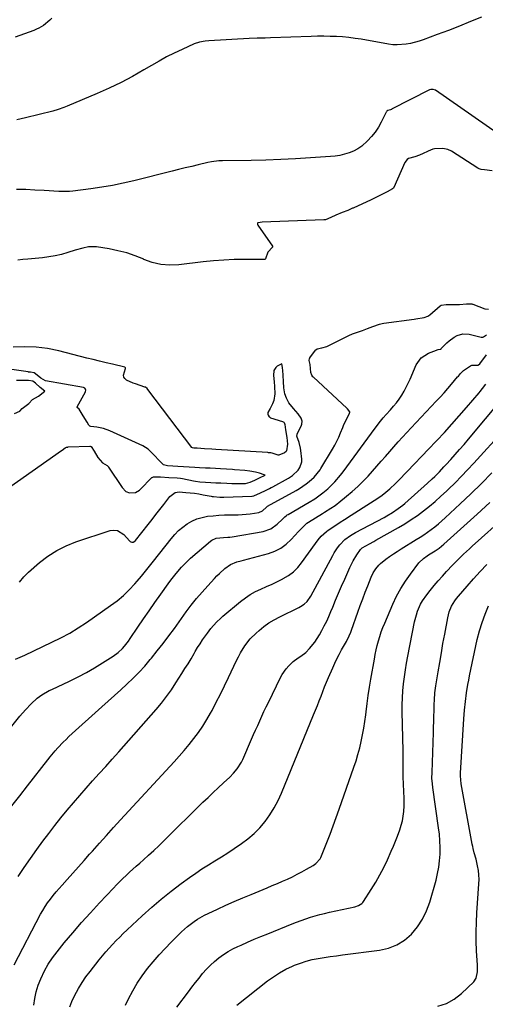
# Model space of a CAD drawing. Units: inches. Extents: x 1911384 to 1916759, y 474751 to 480088.
# Drawn here: x 1913298 to 1913557, y 477502 to 478050 of the extents above; entities that cross this region are included whole.
import ezdxf

# ---------------------------------------------------------------- set-up
doc = ezdxf.new("R2010")
doc.units = ezdxf.units.IN
doc.header["$MEASUREMENT"] = 0
doc.layers.add('7', color=7, linetype='Continuous')
doc.layers.add('8', color=7, linetype='Continuous')

msp = doc.modelspace()

# ---------------------------------------------------------------- linework, layer by layer
at = {"layer": '7', "color": 18}
for points in [[(1913315.95, 478051.27, 1922), (1913314.91, 478050.16, 1922), (1913311.4, 478047.24, 1922), (1913308.78, 478045.69, 1922), (1913307.39, 478045.06, 1922), (1913305.98, 478044.48, 1922), (1913295.56, 478040.73, 1922)], [(1913571.65, 477981.6, 1918), (1913529.37, 478011.12, 1918), (1913528.1, 478011.59, 1918), (1913526.75, 478011.6, 1918), (1913526.11, 478011.37, 1918), (1913504.98, 478000.53, 1918), (1913504.83, 478000.46, 1918), (1913504.37, 478000.27, 1918), (1913502.89, 477999.89, 1918), (1913502.33, 477999.46, 1918), (1913502.11, 477999.16, 1918), (1913502.02, 477999, 1918), (1913499.22, 477993.45, 1918), (1913497.6, 477990.6, 1918), (1913495.81, 477987.88, 1918), (1913493.77, 477985.34, 1918), (1913491.55, 477982.93, 1918), (1913488.34, 477980.02, 1918), (1913486.2, 477978.49, 1918), (1913483.87, 477977.28, 1918), (1913481.42, 477976.27, 1918), (1913478.85, 477975.52, 1918), (1913476.25, 477974.9, 1918), (1913473.61, 477974.49, 1918), (1913470.95, 477974.2, 1918), (1913459.84, 477973.45, 1918), (1913451.59, 477972.96, 1918), (1913443.35, 477972.56, 1918), (1913435.1, 477972.29, 1918), (1913426.84, 477972.11, 1918), (1913410.96, 477971.88, 1918), (1913408.87, 477971.81, 1918), (1913404.73, 477971.36, 1918), (1913402.69, 477970.94, 1918), (1913397.42, 477969.67, 1918), (1913393.78, 477968.78, 1918), (1913390.13, 477967.89, 1918), (1913386.49, 477966.99, 1918), (1913382.85, 477966.09, 1918), (1913361.49, 477960.77, 1918), (1913355.59, 477959.41, 1918), (1913349.67, 477958.18, 1918), (1913343.71, 477957.15, 1918), (1913337.72, 477956.26, 1918), (1913327.66, 477954.94, 1918), (1913325.71, 477954.75, 1918), (1913320.8, 477954.74, 1918), (1913319.82, 477954.79, 1918), (1913311.61, 477955.34, 1918), (1913306.52, 477955.62, 1918), (1913301.42, 477955.82, 1918), (1913296.33, 477955.9, 1918)], [(1913560.89, 477966.28, 1916), (1913556.62, 477966.79, 1916), (1913554.78, 477967.03, 1916), (1913553.64, 477967.41, 1916), (1913553.28, 477967.59, 1916), (1913552.93, 477967.79, 1916), (1913538.29, 477977.17, 1916), (1913536.22, 477978.2, 1916), (1913533.47, 477978.69, 1916), (1913528.83, 477978.62, 1916), (1913527.94, 477978.34, 1916), (1913527.5, 477978.18, 1916), (1913527.08, 477977.99, 1916), (1913520.53, 477974.95, 1916), (1913517.95, 477974.01, 1916), (1913514.3, 477973.08, 1916), (1913513.55, 477972.55, 1916), (1913512.36, 477970.9, 1916), (1913506.26, 477957.03, 1916), (1913506.04, 477956.65, 1916), (1913505.55, 477956.18, 1916), (1913502.5, 477954.55, 1916), (1913499.6, 477953.08, 1916), (1913496.61, 477951.61, 1916), (1913493.61, 477950.18, 1916), (1913483.52, 477945.6, 1916), (1913483.24, 477945.47, 1916), (1913482.4, 477945.08, 1916), (1913480.71, 477944.3, 1916), (1913477.55, 477943.02, 1916), (1913474.03, 477941.62, 1916), (1913471.11, 477940.36, 1916), (1913468.14, 477939.08, 1916), (1913467.69, 477938.97, 1916), (1913467.46, 477938.94, 1916), (1913467.23, 477938.93, 1916), (1913433, 477937.76, 1916), (1913430.72, 477937.44, 1916), (1913430.56, 477937.32, 1916), (1913430.46, 477937.16, 1916), (1913430.4, 477936.95, 1916), (1913430.44, 477936.49, 1916), (1913430.52, 477936.28, 1916), (1913430.64, 477936.07, 1916), (1913438.65, 477924.38, 1916), (1913438.73, 477924.17, 1916), (1913438.74, 477924.05, 1916), (1913438.72, 477923.94, 1916), (1913438.67, 477923.82, 1916), (1913436.17, 477921.09, 1916), (1913434.77, 477917.23, 1916), (1913434.68, 477917.13, 1916), (1913434.46, 477916.99, 1916), (1913434.34, 477916.95, 1916), (1913434.21, 477916.94, 1916), (1913423.04, 477916.97, 1916), (1913417.33, 477916.88, 1916), (1913411.62, 477916.66, 1916), (1913405.92, 477916.23, 1916), (1913400.23, 477915.65, 1916), (1913386.56, 477914.03, 1916), (1913381.56, 477913.85, 1916), (1913376.64, 477914.2, 1916), (1913371.84, 477915.35, 1916), (1913367.12, 477917.02, 1916), (1913367.07, 477917.05, 1916), (1913362.38, 477918.94, 1916), (1913357.62, 477920.58, 1916), (1913352.74, 477921.83, 1916), (1913347.78, 477922.83, 1916), (1913340.78, 477923.96, 1916), (1913336.27, 477923.99, 1916), (1913333.29, 477923.34, 1916), (1913328.88, 477922.06, 1916), (1913324.88, 477920.78, 1916), (1913321.4, 477919.79, 1916), (1913317.89, 477918.96, 1916), (1913314.33, 477918.36, 1916), (1913310.73, 477917.93, 1916), (1913302.61, 477917.21, 1916), (1913299.86, 477916.93, 1916), (1913297.13, 477916.59, 1916)], [(1913295.83, 477694.42, 1916), (1913300.87, 477696.79, 1916), (1913305.93, 477699.16, 1916), (1913310.98, 477701.52, 1916), (1913316.04, 477703.88, 1916), (1913321.02, 477706.36, 1916), (1913325.91, 477709, 1916), (1913330.66, 477711.9, 1916), (1913335.31, 477714.96, 1916), (1913348.69, 477724.29, 1916), (1913352.32, 477727.04, 1916), (1913355.81, 477729.95, 1916), (1913359.07, 477733.11, 1916), (1913362.18, 477736.43, 1916), (1913363.46, 477737.91, 1916), (1913365.79, 477740.65, 1916), (1913368.1, 477743.4, 1916), (1913370.36, 477746.2, 1916), (1913372.59, 477749.01, 1916), (1913382.35, 477761.52, 1916), (1913384.35, 477763.84, 1916), (1913386.48, 477766.02, 1916), (1913388.82, 477767.99, 1916), (1913391.28, 477769.82, 1916), (1913393.93, 477771.33, 1916), (1913396.67, 477772.57, 1916), (1913399.56, 477773.42, 1916), (1913402.55, 477774, 1916), (1913402.62, 477774.01, 1916), (1913405.73, 477774.34, 1916), (1913408.83, 477774.6, 1916), (1913411.95, 477774.76, 1916), (1913415.07, 477774.85, 1916), (1913419.69, 477774.9, 1916), (1913421.87, 477774.98, 1916), (1913426.21, 477775.4, 1916), (1913431.07, 477776.21, 1916), (1913433.22, 477777.14, 1916), (1913435.3, 477779.08, 1916), (1913435.63, 477779.34, 1916), (1913435.8, 477779.46, 1916), (1913435.98, 477779.57, 1916), (1913451.8, 477788.35, 1916), (1913453.72, 477789.5, 1916), (1913457.38, 477792.06, 1916), (1913459.11, 477793.47, 1916), (1913461.83, 477795.85, 1916), (1913463.61, 477797.77, 1916), (1913465.16, 477799.89, 1916), (1913465.62, 477800.63, 1916), (1913472.16, 477811.46, 1916), (1913473.39, 477813.64, 1916), (1913474.55, 477815.85, 1916), (1913475.6, 477818.12, 1916), (1913476.57, 477820.43, 1916), (1913477.76, 477823.42, 1916), (1913478.47, 477825.06, 1916), (1913480.03, 477828.28, 1916), (1913481.63, 477831.47, 1916), (1913481.69, 477832.05, 1916), (1913481.66, 477832.24, 1916), (1913480.46, 477833.82, 1916), (1913480.07, 477834.19, 1916), (1913461.45, 477851.41, 1916), (1913461.21, 477851.65, 1916), (1913460.62, 477852.48, 1916), (1913460.05, 477854.05, 1916), (1913459.67, 477858.57, 1916), (1913459.2, 477860.69, 1916), (1913459.32, 477861.85, 1916), (1913459.42, 477862.06, 1916), (1913459.55, 477862.26, 1916), (1913462.72, 477866.44, 1916), (1913462.9, 477866.64, 1916), (1913463.53, 477867.13, 1916), (1913466.24, 477867.83, 1916), (1913468.93, 477868.6, 1916), (1913470.04, 477869.1, 1916), (1913482.01, 477875.05, 1916), (1913482.5, 477875.28, 1916), (1913483.25, 477875.59, 1916), (1913485.96, 477876.5, 1916), (1913488.8, 477877.47, 1916), (1913491.6, 477878.47, 1916), (1913494.52, 477879.66, 1916), (1913498.24, 477880.96, 1916), (1913499.75, 477881.31, 1916), (1913500.66, 477881.45, 1916), (1913517.52, 477883.78, 1916), (1913518.45, 477883.92, 1916), (1913523.07, 477884.67, 1916), (1913525.21, 477885.43, 1916), (1913526.33, 477886.22, 1916), (1913532.05, 477891.23, 1916), (1913532.46, 477891.52, 1916), (1913535.37, 477891.92, 1916), (1913537.51, 477891.92, 1916), (1913540.99, 477891.92, 1916), (1913542.75, 477891.94, 1916), (1913546.56, 477892.18, 1916), (1913549.67, 477892.22, 1916), (1913549.92, 477892.15, 1916), (1913550.17, 477892.07, 1916), (1913556.92, 477889.45, 1916), (1913558.95, 477889.33, 1916)], [(1913290.25, 477652.71, 1918), (1913298.25, 477662.7, 1918), (1913301.23, 477666.25, 1918), (1913304.39, 477669.66, 1918), (1913307.74, 477672.85, 1918), (1913310.31, 477674.66, 1918), (1913314.45, 477676.98, 1918), (1913315.87, 477677.67, 1918), (1913325.85, 477682.34, 1918), (1913330.54, 477684.64, 1918), (1913335.16, 477687.07, 1918), (1913339.69, 477689.66, 1918), (1913344.15, 477692.37, 1918), (1913350.06, 477696.13, 1918), (1913352.84, 477698.15, 1918), (1913355.33, 477700.51, 1918), (1913356.47, 477701.8, 1918), (1913358.6, 477704.5, 1918), (1913359.6, 477705.91, 1918), (1913363.88, 477712.28, 1918), (1913367, 477716.89, 1918), (1913370.15, 477721.47, 1918), (1913373.33, 477726.03, 1918), (1913376.54, 477730.58, 1918), (1913380.77, 477736.51, 1918), (1913382.16, 477738.41, 1918), (1913385.05, 477742.15, 1918), (1913388.1, 477745.74, 1918), (1913389.71, 477747.46, 1918), (1913393.17, 477750.66, 1918), (1913404.29, 477760.12, 1918), (1913405.01, 477760.66, 1918), (1913407.43, 477761.75, 1918), (1913411.54, 477762.21, 1918), (1913413.88, 477762.31, 1918), (1913415.04, 477762.44, 1918), (1913416.2, 477762.61, 1918), (1913433.56, 477765.56, 1918), (1913437.79, 477766.98, 1918), (1913441.4, 477769.61, 1918), (1913444.27, 477772.46, 1918), (1913445.54, 477773.69, 1918), (1913446.43, 477774.44, 1918), (1913446.91, 477774.78, 1918), (1913447.4, 477775.09, 1918), (1913459.19, 477781.93, 1918), (1913462.27, 477783.82, 1918), (1913463.76, 477784.84, 1918), (1913466.67, 477786.98, 1918), (1913469.43, 477789.32, 1918), (1913470.74, 477790.56, 1918), (1913473.35, 477793.21, 1918), (1913476.55, 477796.9, 1918), (1913478.04, 477798.84, 1918), (1913495.76, 477823.03, 1918), (1913496.49, 477824.02, 1918), (1913497.99, 477825.98, 1918), (1913500.33, 477828.85, 1918), (1913501.97, 477830.7, 1918), (1913504.39, 477833.31, 1918), (1913506.07, 477835.23, 1918), (1913507.68, 477837.21, 1918), (1913509.17, 477839.27, 1918), (1913510.6, 477841.39, 1918), (1913511.91, 477843.58, 1918), (1913513.15, 477845.81, 1918), (1913514.27, 477848.1, 1918), (1913515.33, 477850.42, 1918), (1913518.69, 477858.32, 1918), (1913521.41, 477862.27, 1918), (1913525.48, 477864.84, 1918), (1913530.01, 477866.55, 1918), (1913530.27, 477866.63, 1918), (1913530.96, 477866.76, 1918), (1913532.28, 477867.11, 1918), (1913532.5, 477867.28, 1918), (1913532.6, 477867.37, 1918), (1913535.73, 477870.56, 1918), (1913537.03, 477871.75, 1918), (1913539.87, 477873.76, 1918), (1913541.41, 477874.59, 1918), (1913544.67, 477875.5, 1918), (1913548.05, 477875.31, 1918), (1913554.78, 477873.78, 1918), (1913555.73, 477873.76, 1918), (1913556.17, 477873.9, 1918), (1913557.72, 477875.1, 1918)], [(1913297.97, 477737.43, 1914), (1913300.31, 477740.32, 1914), (1913301.61, 477741.65, 1914), (1913302.98, 477742.92, 1914), (1913309.11, 477748.25, 1914), (1913313.77, 477751.83, 1914), (1913318.66, 477755, 1914), (1913323.89, 477757.58, 1914), (1913329.35, 477759.75, 1914), (1913348.41, 477766.03, 1914), (1913350.54, 477766.31, 1914), (1913352.54, 477766.14, 1914), (1913356.05, 477763.96, 1914), (1913359.2, 477760.42, 1914), (1913359.58, 477760.03, 1914), (1913359.89, 477759.81, 1914), (1913360.45, 477759.66, 1914), (1913361.4, 477759.65, 1914), (1913361.57, 477759.72, 1914), (1913362.51, 477760.47, 1914), (1913369.53, 477769.43, 1914), (1913371.71, 477772.22, 1914), (1913373.88, 477775.01, 1914), (1913376.05, 477777.8, 1914), (1913378.22, 477780.59, 1914), (1913381.6, 477784.97, 1914), (1913384.59, 477787.23, 1914), (1913386.79, 477787.57, 1914), (1913390.46, 477787.34, 1914), (1913395.35, 477786.87, 1914), (1913397.77, 477786.49, 1914), (1913400.19, 477786.05, 1914), (1913404.68, 477785.13, 1914), (1913405.18, 477785.04, 1914), (1913405.97, 477784.94, 1914), (1913409.33, 477784.75, 1914), (1913410.92, 477784.67, 1914), (1913411.41, 477784.68, 1914), (1913411.57, 477784.68, 1914), (1913427.19, 477785.2, 1914), (1913427.35, 477785.2, 1914), (1913428.3, 477785.33, 1914), (1913432.07, 477787.08, 1914), (1913434.91, 477788.46, 1914), (1913436.99, 477789.46, 1914), (1913438.03, 477789.97, 1914), (1913438.49, 477790.2, 1914), (1913438.94, 477790.44, 1914), (1913447.68, 477795.22, 1914), (1913449.83, 477796.63, 1914), (1913453.09, 477799.76, 1914), (1913453.97, 477801.12, 1914), (1913455.04, 477804.37, 1914), (1913455.07, 477805.08, 1914), (1913455.05, 477805.44, 1914), (1913455.02, 477805.8, 1914), (1913454.47, 477810.72, 1914), (1913454.36, 477811.99, 1914), (1913453.47, 477815.15, 1914), (1913452.32, 477818.58, 1914), (1913452.38, 477819.45, 1914), (1913452.48, 477819.73, 1914), (1913454.8, 477824.73, 1914), (1913454.99, 477825.26, 1914), (1913455.19, 477826.95, 1914), (1913454.7, 477828.57, 1914), (1913453, 477830.97, 1914), (1913450.46, 477834.02, 1914), (1913447.89, 477837.22, 1914), (1913446.47, 477839.76, 1914), (1913445.56, 477842.16, 1914), (1913445.06, 477845.45, 1914), (1913444.86, 477849.06, 1914), (1913444.68, 477852.46, 1914), (1913444.44, 477855.42, 1914), (1913444.3, 477856.51, 1914), (1913444.24, 477856.87, 1914), (1913443.88, 477858.83, 1914), (1913441.35, 477857.52, 1914), (1913440.5, 477856.88, 1914), (1913439.43, 477855.19, 1914), (1913439.19, 477852.43, 1914), (1913439.67, 477848.93, 1914), (1913439.83, 477846.2, 1914), (1913440.02, 477842.21, 1914), (1913439.49, 477838.55, 1914), (1913438.72, 477836.67, 1914), (1913437.35, 477833.98, 1914), (1913436.21, 477831.84, 1914), (1913436.12, 477830.82, 1914), (1913436.23, 477830.3, 1914), (1913436.8, 477829.43, 1914), (1913437.22, 477829.13, 1914), (1913437.7, 477828.9, 1914), (1913444.33, 477826.83, 1914), (1913444.96, 477826.45, 1914), (1913445.18, 477826.17, 1914), (1913445.57, 477825.07, 1914), (1913445.96, 477822.17, 1914), (1913446.65, 477817.95, 1914), (1913447.15, 477814.15, 1914), (1913446.54, 477810.41, 1914), (1913446.4, 477810.17, 1914), (1913445.41, 477809.27, 1914), (1913442.27, 477808.02, 1914), (1913441.96, 477808.01, 1914), (1913438.45, 477809.1, 1914), (1913437.75, 477809.26, 1914), (1913436.75, 477809.39, 1914), (1913436.43, 477809.42, 1914), (1913436.1, 477809.45, 1914), (1913407.21, 477811.24, 1914), (1913404.96, 477811.38, 1914), (1913400.91, 477811.61, 1914), (1913396.84, 477811.84, 1914), (1913394.88, 477811.94, 1914), (1913394.17, 477812.1, 1914), (1913393.88, 477812.34, 1914), (1913369.32, 477844.66, 1914), (1913368.99, 477845.06, 1914), (1913367.99, 477845.84, 1914), (1913367.76, 477845.94, 1914), (1913362.42, 477847.69, 1914), (1913361.15, 477848.15, 1914), (1913357.48, 477849.86, 1914), (1913356.62, 477850.64, 1914), (1913356.04, 477851.53, 1914), (1913355.88, 477852.58, 1914), (1913356.88, 477856.32, 1914), (1913356.86, 477856.72, 1914), (1913356.8, 477856.84, 1914), (1913356.61, 477857.01, 1914), (1913356.49, 477857.06, 1914), (1913349.66, 477858.64, 1914), (1913346.11, 477859.47, 1914), (1913342.57, 477860.32, 1914), (1913339.03, 477861.19, 1914), (1913335.49, 477862.09, 1914), (1913319.77, 477866.11, 1914), (1913313.51, 477867.38, 1914), (1913307.22, 477868.21, 1914), (1913300.88, 477868.41, 1914), (1913294.5, 477868.17, 1914)], [(1913288.73, 477787.62, 1912), (1913321.33, 477810.58, 1912), (1913321.68, 477810.83, 1912), (1913323.37, 477812.07, 1912), (1913324.15, 477812.43, 1912), (1913324.84, 477812.57, 1912), (1913325.08, 477812.59, 1912), (1913337.15, 477813.02, 1912), (1913337.37, 477813, 1912), (1913337.58, 477812.95, 1912), (1913337.77, 477812.84, 1912), (1913339.46, 477810.34, 1912), (1913341.54, 477806.77, 1912), (1913344.09, 477803.79, 1912), (1913346.71, 477802.2, 1912), (1913347.26, 477801.73, 1912), (1913347.41, 477801.54, 1912), (1913347.55, 477801.35, 1912), (1913355.01, 477790.13, 1912), (1913357.18, 477787.77, 1912), (1913359.24, 477787.08, 1912), (1913362.44, 477787.18, 1912), (1913364.65, 477788.5, 1912), (1913365.11, 477788.92, 1912), (1913371.56, 477795.52, 1912), (1913371.75, 477795.68, 1912), (1913372.44, 477795.97, 1912), (1913376.38, 477795.91, 1912), (1913381.03, 477795.68, 1912), (1913385.64, 477795.41, 1912), (1913387.57, 477795.23, 1912), (1913388.66, 477795.04, 1912), (1913394.8, 477793.78, 1912), (1913395.93, 477793.57, 1912), (1913398.22, 477793.26, 1912), (1913401.36, 477793.06, 1912), (1913404.49, 477792.88, 1912), (1913407.26, 477792.72, 1912), (1913410.03, 477792.56, 1912), (1913413.36, 477792.37, 1912), (1913416.13, 477792.23, 1912), (1913419, 477792.19, 1912), (1913423.69, 477792.31, 1912), (1913426.25, 477792.93, 1912), (1913428.92, 477794.15, 1912), (1913431.95, 477795.62, 1912), (1913434.22, 477796.71, 1912), (1913434.33, 477796.76, 1912), (1913434.55, 477796.87, 1912), (1913434.39, 477796.93, 1912), (1913434.15, 477797.01, 1912), (1913431.4, 477797.97, 1912), (1913429.33, 477798.62, 1912), (1913426.15, 477799.17, 1912), (1913423.35, 477799.47, 1912), (1913417.63, 477799.9, 1912), (1913416.5, 477799.98, 1912), (1913413.12, 477800.18, 1912), (1913409.73, 477800.38, 1912), (1913406.92, 477800.54, 1912), (1913404.04, 477800.71, 1912), (1913401.38, 477800.86, 1912), (1913398.2, 477801.04, 1912), (1913395.54, 477801.19, 1912), (1913392.35, 477801.38, 1912), (1913389.18, 477801.56, 1912), (1913385.99, 477801.74, 1912), (1913383.33, 477801.89, 1912), (1913380.36, 477802.03, 1912), (1913378.12, 477802.64, 1912), (1913377.81, 477802.86, 1912), (1913377.52, 477803.13, 1912), (1913371.07, 477809.92, 1912), (1913369.54, 477811.38, 1912), (1913366.61, 477813.3, 1912), (1913348.25, 477821.6, 1912), (1913344.69, 477822.89, 1912), (1913342.84, 477823.31, 1912), (1913340.96, 477823.61, 1912), (1913337.57, 477824, 1912), (1913337.03, 477824.22, 1912), (1913336.63, 477824.67, 1912), (1913335.62, 477826.32, 1912), (1913333.44, 477829.95, 1912), (1913331.08, 477833.64, 1912), (1913330.1, 477834.62, 1912), (1913330.03, 477834.78, 1912), (1913330.03, 477834.87, 1912), (1913330.06, 477834.96, 1912), (1913334.61, 477843.27, 1912), (1913334.8, 477844.39, 1912), (1913334.71, 477844.77, 1912), (1913334.28, 477845.38, 1912), (1913333.96, 477845.57, 1912), (1913333.6, 477845.69, 1912), (1913312.49, 477849.39, 1912), (1913309.84, 477850.93, 1912), (1913307.72, 477852.58, 1912), (1913306.21, 477853.84, 1912), (1913306.06, 477853.93, 1912), (1913304.1, 477854.23, 1912), (1913303.06, 477854.31, 1912), (1913302.86, 477854.34, 1912), (1913279.15, 477857.71, 1912)], [(1913297.14, 477573.57, 1922), (1913300.52, 477578.61, 1922), (1913304, 477583.58, 1922), (1913307.55, 477588.49, 1922), (1913311.03, 477593.19, 1922), (1913314.3, 477597.55, 1922), (1913317.61, 477601.87, 1922), (1913320.99, 477606.14, 1922), (1913324.42, 477610.37, 1922), (1913324.46, 477610.42, 1922), (1913327.93, 477614.57, 1922), (1913331.45, 477618.69, 1922), (1913335.03, 477622.75, 1922), (1913338.66, 477626.77, 1922), (1913342.31, 477630.78, 1922), (1913345.95, 477634.8, 1922), (1913349.56, 477638.83, 1922), (1913353.15, 477642.89, 1922), (1913374.01, 477666.53, 1922), (1913376.97, 477670.05, 1922), (1913379.81, 477673.67, 1922), (1913382.48, 477677.41, 1922), (1913385.02, 477681.24, 1922), (1913388.3, 477686.44, 1922), (1913390.02, 477689.21, 1922), (1913391.72, 477691.98, 1922), (1913393.39, 477694.77, 1922), (1913395.05, 477697.57, 1922), (1913395.7, 477698.69, 1922), (1913397.05, 477700.92, 1922), (1913398.43, 477703.12, 1922), (1913399.87, 477705.28, 1922), (1913402.54, 477709.05, 1922), (1913404.47, 477711.57, 1922), (1913407.64, 477715.12, 1922), (1913409.94, 477717.31, 1922), (1913411.13, 477718.35, 1922), (1913420.97, 477726.61, 1922), (1913423.62, 477728.64, 1922), (1913426.38, 477730.5, 1922), (1913429.3, 477732.09, 1922), (1913432.32, 477733.52, 1922), (1913435.4, 477734.85, 1922), (1913438.46, 477736.23, 1922), (1913441.49, 477737.69, 1922), (1913444.49, 477739.19, 1922), (1913444.71, 477739.3, 1922), (1913447.64, 477741.09, 1922), (1913450.36, 477743.13, 1922), (1913452.76, 477745.53, 1922), (1913454.94, 477748.18, 1922), (1913462.56, 477758.88, 1922), (1913464.14, 477760.98, 1922), (1913465.83, 477762.98, 1922), (1913468.71, 477765.61, 1922), (1913469.78, 477766.37, 1922), (1913473.9, 477769.1, 1922), (1913476.34, 477770.68, 1922), (1913478.8, 477772.23, 1922), (1913479.62, 477772.76, 1922), (1913480.44, 477773.28, 1922), (1913495.36, 477782.81, 1922), (1913498.95, 477785.27, 1922), (1913500.68, 477786.59, 1922), (1913504.03, 477789.38, 1922), (1913507.22, 477792.35, 1922), (1913508.76, 477793.89, 1922), (1913513.72, 477799.02, 1922), (1913517.71, 477803.17, 1922), (1913521.68, 477807.31, 1922), (1913525.65, 477811.48, 1922), (1913529.61, 477815.65, 1922), (1913530.15, 477816.22, 1922), (1913534.34, 477820.72, 1922), (1913538.48, 477825.25, 1922), (1913542.55, 477829.86, 1922), (1913546.57, 477834.5, 1922), (1913553.61, 477842.75, 1922), (1913554.26, 477843.53, 1922), (1913555.54, 477845.11, 1922), (1913557.39, 477847.53, 1922)], [(1913295, 477524.45, 1924), (1913309.67, 477552.49, 1924), (1913310.9, 477554.7, 1924), (1913312.21, 477556.86, 1924), (1913313.64, 477558.94, 1924), (1913315.14, 477560.98, 1924), (1913316.73, 477562.96, 1924), (1913318.33, 477564.92, 1924), (1913319.98, 477566.84, 1924), (1913321.65, 477568.75, 1924), (1913324.52, 477571.94, 1924), (1913327.64, 477575.43, 1924), (1913330.75, 477578.92, 1924), (1913333.86, 477582.42, 1924), (1913336.96, 477585.93, 1924), (1913338.51, 477587.68, 1924), (1913342.39, 477592.05, 1924), (1913346.29, 477596.41, 1924), (1913350.23, 477600.73, 1924), (1913354.18, 477605.05, 1924), (1913383.98, 477637.36, 1924), (1913386.83, 477640.52, 1924), (1913389.62, 477643.73, 1924), (1913392.33, 477647.01, 1924), (1913394.98, 477650.33, 1924), (1913397.51, 477653.74, 1924), (1913399.92, 477657.23, 1924), (1913402.15, 477660.83, 1924), (1913404.26, 477664.52, 1924), (1913405.07, 477666.01, 1924), (1913407.46, 477670.52, 1924), (1913409.79, 477675.05, 1924), (1913412.05, 477679.63, 1924), (1913414.25, 477684.23, 1924), (1913418.7, 477693.73, 1924), (1913419.76, 477695.85, 1924), (1913420.87, 477697.94, 1924), (1913423.35, 477701.98, 1924), (1913426.22, 477705.73, 1924), (1913429.57, 477709.05, 1924), (1913431.24, 477710.49, 1924), (1913433.95, 477712.65, 1924), (1913436.76, 477714.66, 1924), (1913439.72, 477716.44, 1924), (1913442.77, 477718.08, 1924), (1913453.34, 477723.19, 1924), (1913454.38, 477723.75, 1924), (1913456.32, 477725.07, 1924), (1913458.06, 477726.68, 1924), (1913460.1, 477729.54, 1924), (1913472.21, 477752.18, 1924), (1913473.03, 477753.62, 1924), (1913474.84, 477756.37, 1924), (1913476.25, 477758.22, 1924), (1913478.98, 477761.02, 1924), (1913482.13, 477763.36, 1924), (1913484, 477764.52, 1924), (1913484.97, 477765.05, 1924), (1913500.75, 477773.41, 1924), (1913502.34, 477774.28, 1924), (1913505.47, 477776.13, 1924), (1913508.71, 477778.26, 1924), (1913511.19, 477780.17, 1924), (1913512.38, 477781.19, 1924), (1913524.91, 477792.46, 1924), (1913527.62, 477794.95, 1924), (1913528.95, 477796.22, 1924), (1913531.56, 477798.82, 1924), (1913534.1, 477801.48, 1924), (1913535.34, 477802.83, 1924), (1913537.87, 477805.63, 1924), (1913540.36, 477808.41, 1924), (1913542.82, 477811.21, 1924), (1913545.26, 477814.03, 1924), (1913547.67, 477816.87, 1924), (1913566.73, 477839.59, 1924)], [(1913306.01, 477501.83, 1926), (1913306.52, 477505.64, 1926), (1913307.27, 477509.4, 1926), (1913308.4, 477513.05, 1926), (1913309.78, 477516.65, 1926), (1913311.93, 477521.1, 1926), (1913313.99, 477524.77, 1926), (1913316.33, 477528.26, 1926), (1913318.87, 477531.63, 1926), (1913322.9, 477536.55, 1926), (1913327.66, 477542.24, 1926), (1913332.49, 477547.87, 1926), (1913337.43, 477553.39, 1926), (1913342.46, 477558.84, 1926), (1913350.2, 477567.09, 1926), (1913351.95, 477568.9, 1926), (1913353.72, 477570.69, 1926), (1913355.52, 477572.44, 1926), (1913357.36, 477574.17, 1926), (1913359.22, 477575.86, 1926), (1913361.08, 477577.56, 1926), (1913362.96, 477579.24, 1926), (1913364.83, 477580.91, 1926), (1913366.89, 477582.74, 1926), (1913369.78, 477585.34, 1926), (1913372.64, 477587.98, 1926), (1913375.46, 477590.65, 1926), (1913378.25, 477593.36, 1926), (1913400.03, 477614.83, 1926), (1913402.84, 477617.57, 1926), (1913405.67, 477620.29, 1926), (1913408.53, 477622.97, 1926), (1913411.41, 477625.64, 1926), (1913414.94, 477628.86, 1926), (1913417.11, 477631.02, 1926), (1913419.08, 477633.37, 1926), (1913421.51, 477637.24, 1926), (1913422.17, 477638.62, 1926), (1913427.07, 477649.9, 1926), (1913428.19, 477652.49, 1926), (1913429.33, 477655.07, 1926), (1913430.47, 477657.65, 1926), (1913431.62, 477660.23, 1926), (1913432.79, 477662.8, 1926), (1913433.98, 477665.36, 1926), (1913435.19, 477667.9, 1926), (1913436.42, 477670.44, 1926), (1913443.26, 477684.32, 1926), (1913444.17, 477685.99, 1926), (1913446.3, 477689.12, 1926), (1913447.74, 477690.84, 1926), (1913450.24, 477693.21, 1926), (1913453.06, 477695.18, 1926), (1913454.51, 477696.12, 1926), (1913457.2, 477698.25, 1926), (1913459.33, 477700.39, 1926), (1913462.36, 477704.02, 1926), (1913464.89, 477708.02, 1926), (1913466.19, 477710.39, 1926), (1913467.55, 477712.99, 1926), (1913468.86, 477715.62, 1926), (1913470.08, 477718.28, 1926), (1913471.24, 477720.98, 1926), (1913472.23, 477723.4, 1926), (1913473.85, 477727.32, 1926), (1913475.5, 477731.23, 1926), (1913477.18, 477735.13, 1926), (1913478.87, 477739.02, 1926), (1913481.78, 477745.6, 1926), (1913483.53, 477749.14, 1926), (1913485.59, 477752.51, 1926), (1913487.63, 477755.54, 1926), (1913488.61, 477756.5, 1926), (1913492.72, 477758.74, 1926), (1913495.08, 477760.02, 1926), (1913496.25, 477760.67, 1926), (1913508.76, 477767.75, 1926), (1913512.37, 477769.9, 1926), (1913515.91, 477772.14, 1926), (1913519.36, 477774.53, 1926), (1913522.74, 477777.02, 1926), (1913526.03, 477779.64, 1926), (1913529.25, 477782.33, 1926), (1913532.39, 477785.13, 1926), (1913535.46, 477787.99, 1926), (1913536.67, 477789.16, 1926), (1913540.26, 477792.69, 1926), (1913543.81, 477796.28, 1926), (1913547.28, 477799.93, 1926), (1913550.71, 477803.63, 1926), (1913567.52, 477822.15, 1926)], [(1913325.97, 477500.91, 1928), (1913327.14, 477504.01, 1928), (1913328.53, 477507.05, 1928), (1913330.82, 477511.25, 1928), (1913332.8, 477514.52, 1928), (1913334.96, 477517.67, 1928), (1913337.26, 477520.74, 1928), (1913342.37, 477527.17, 1928), (1913344.16, 477529.37, 1928), (1913345.98, 477531.54, 1928), (1913347.85, 477533.67, 1928), (1913349.76, 477535.77, 1928), (1913351.72, 477537.82, 1928), (1913353.7, 477539.85, 1928), (1913355.73, 477541.83, 1928), (1913357.79, 477543.78, 1928), (1913366.28, 477551.68, 1928), (1913371.52, 477556.38, 1928), (1913376.87, 477560.96, 1928), (1913382.38, 477565.34, 1928), (1913387.99, 477569.59, 1928), (1913392.52, 477572.89, 1928), (1913395.98, 477575.34, 1928), (1913399.49, 477577.74, 1928), (1913403.06, 477580.04, 1928), (1913406.67, 477582.28, 1928), (1913410.29, 477584.51, 1928), (1913413.89, 477586.78, 1928), (1913417.44, 477589.11, 1928), (1913421.46, 477591.82, 1928), (1913425.06, 477594.55, 1928), (1913428.48, 477597.48, 1928), (1913431.61, 477600.71, 1928), (1913434.59, 477604.21, 1928), (1913437.25, 477607.92, 1928), (1913439.69, 477611.76, 1928), (1913441.8, 477615.79, 1928), (1913443.71, 477619.93, 1928), (1913461.61, 477663.48, 1928), (1913462.66, 477666.07, 1928), (1913463.7, 477668.68, 1928), (1913464.72, 477671.29, 1928), (1913465.71, 477673.91, 1928), (1913466.72, 477676.53, 1928), (1913467.74, 477679.13, 1928), (1913468.8, 477681.73, 1928), (1913469.89, 477684.31, 1928), (1913472.21, 477689.75, 1928), (1913473.33, 477692.26, 1928), (1913474.51, 477694.74, 1928), (1913475.78, 477697.18, 1928), (1913477.11, 477699.6, 1928), (1913478.71, 477702.38, 1928), (1913479.83, 477704.39, 1928), (1913481.4, 477707.47, 1928), (1913482.3, 477709.58, 1928), (1913482.7, 477710.66, 1928), (1913486.23, 477720.73, 1928), (1913487.54, 477724.41, 1928), (1913488.89, 477728.07, 1928), (1913490.29, 477731.71, 1928), (1913491.72, 477735.34, 1928), (1913493.64, 477740.1, 1928), (1913494.78, 477742.51, 1928), (1913496.2, 477744.77, 1928), (1913497.9, 477746.82, 1928), (1913498.87, 477747.73, 1928), (1913501.82, 477750.07, 1928), (1913503.88, 477751.59, 1928), (1913505.96, 477753.07, 1928), (1913508.09, 477754.49, 1928), (1913510.25, 477755.86, 1928), (1913518.65, 477761.03, 1928), (1913520.79, 477762.38, 1928), (1913522.91, 477763.76, 1928), (1913524.99, 477765.2, 1928), (1913527.05, 477766.67, 1928), (1913529.06, 477768.2, 1928), (1913531.03, 477769.78, 1928), (1913532.95, 477771.42, 1928), (1913534.83, 477773.11, 1928), (1913543.16, 477780.9, 1928), (1913549.12, 477786.58, 1928), (1913555, 477792.34, 1928), (1913560.76, 477798.21, 1928)], [(1913385.59, 477500.78, 1932), (1913391.99, 477509.38, 1932), (1913393.92, 477511.94, 1932), (1913395.87, 477514.49, 1932), (1913397.86, 477517.01, 1932), (1913399.87, 477519.51, 1932), (1913402.03, 477521.99, 1932), (1913404.17, 477524.23, 1932), (1913406.47, 477526.3, 1932), (1913408.87, 477528.27, 1932), (1913411.41, 477530.07, 1932), (1913414.02, 477531.74, 1932), (1913416.73, 477533.24, 1932), (1913419.52, 477534.61, 1932), (1913421.2, 477535.36, 1932), (1913424.89, 477536.99, 1932), (1913428.6, 477538.59, 1932), (1913432.32, 477540.15, 1932), (1913436.06, 477541.68, 1932), (1913449.61, 477547.12, 1932), (1913452.15, 477548.11, 1932), (1913454.7, 477549.06, 1932), (1913457.27, 477549.96, 1932), (1913459.85, 477550.82, 1932), (1913462.45, 477551.62, 1932), (1913465.07, 477552.36, 1932), (1913467.71, 477553.03, 1932), (1913470.36, 477553.65, 1932), (1913484.61, 477556.73, 1932), (1913486.64, 477557.42, 1932), (1913488.41, 477558.58, 1932), (1913488.89, 477559.1, 1932), (1913489.32, 477559.66, 1932), (1913493.67, 477566.36, 1932), (1913496.14, 477570.37, 1932), (1913498.49, 477574.44, 1932), (1913500.65, 477578.62, 1932), (1913502.69, 477582.87, 1932), (1913504.82, 477587.6, 1932), (1913506.03, 477590.36, 1932), (1913507.18, 477593.14, 1932), (1913508.27, 477595.95, 1932), (1913509.56, 477599.52, 1932), (1913510.33, 477602.02, 1932), (1913510.97, 477604.55, 1932), (1913511.42, 477607.11, 1932), (1913511.74, 477609.71, 1932), (1913511.95, 477612.78, 1932), (1913511.97, 477617.1, 1932), (1913511.75, 477620.91, 1932), (1913511.54, 477624.93, 1932), (1913511.48, 477628.96, 1932), (1913511.49, 477633.79, 1932), (1913511.48, 477638.61, 1932), (1913511.41, 477643.44, 1932), (1913510.94, 477665.24, 1932), (1913510.94, 477669.14, 1932), (1913511.03, 477673.03, 1932), (1913511.28, 477676.91, 1932), (1913511.64, 477680.79, 1932), (1913512.11, 477684.66, 1932), (1913512.66, 477688.52, 1932), (1913513.3, 477692.36, 1932), (1913514, 477696.19, 1932), (1913517.73, 477715.2, 1932), (1913518.76, 477719.26, 1932), (1913519.45, 477721.24, 1932), (1913521.13, 477725.07, 1932), (1913522.14, 477726.9, 1932), (1913524.54, 477730.33, 1932), (1913526.46, 477732.71, 1932), (1913528.67, 477735.41, 1932), (1913530.92, 477738.07, 1932), (1913533.22, 477740.69, 1932), (1913535.56, 477743.29, 1932), (1913538.81, 477746.8, 1932), (1913540.32, 477748.38, 1932), (1913543.44, 477751.46, 1932), (1913545.02, 477752.97, 1932), (1913548.23, 477755.94, 1932), (1913549.86, 477757.42, 1932), (1913568.87, 477774.49, 1932)], [(1913418.91, 477501.99, 1934), (1913435.92, 477515.37, 1934), (1913439.21, 477517.75, 1934), (1913442.61, 477519.95, 1934), (1913446.17, 477521.87, 1934), (1913449.84, 477523.61, 1934), (1913451.05, 477524.12, 1934), (1913454.23, 477525.35, 1934), (1913457.47, 477526.42, 1934), (1913460.77, 477527.25, 1934), (1913464.11, 477527.92, 1934), (1913467.5, 477528.46, 1934), (1913470.88, 477528.97, 1934), (1913474.28, 477529.44, 1934), (1913477.67, 477529.89, 1934), (1913498.25, 477532.48, 1934), (1913503.24, 477533.65, 1934), (1913507.91, 477535.43, 1934), (1913512.12, 477538.14, 1934), (1913516.01, 477541.46, 1934), (1913519.31, 477545.48, 1934), (1913522.18, 477549.75, 1934), (1913524.4, 477554.39, 1934), (1913526.2, 477559.28, 1934), (1913529.71, 477571.54, 1934), (1913530.59, 477575.11, 1934), (1913531.28, 477578.7, 1934), (1913531.71, 477582.34, 1934), (1913531.96, 477586, 1934), (1913531.97, 477589.68, 1934), (1913531.86, 477593.35, 1934), (1913531.56, 477597.01, 1934), (1913531.13, 477600.67, 1934), (1913527.9, 477623.02, 1934), (1913527.65, 477625.09, 1934), (1913527.45, 477628.22, 1934), (1913527.46, 477631.35, 1934), (1913528.28, 477653.66, 1934), (1913528.38, 477656.69, 1934), (1913528.47, 477659.72, 1934), (1913528.54, 477662.75, 1934), (1913528.61, 477665.78, 1934), (1913528.67, 477669.22, 1934), (1913528.77, 477671.84, 1934), (1913529.12, 477675.77, 1934), (1913529.66, 477679.67, 1934), (1913530.92, 477687.51, 1934), (1913531.78, 477692.72, 1934), (1913532.65, 477697.93, 1934), (1913533.57, 477703.13, 1934), (1913534.5, 477708.33, 1934), (1913536.18, 477717.47, 1934), (1913536.57, 477719.14, 1934), (1913537.04, 477720.78, 1934), (1913538.37, 477723.94, 1934), (1913540.11, 477726.9, 1934), (1913541.12, 477728.29, 1934), (1913542.2, 477729.63, 1934), (1913547.01, 477735.18, 1934), (1913550.6, 477739.22, 1934), (1913554.24, 477743.2, 1934), (1913557.98, 477747.1, 1934)], [(1913530.69, 477501.38, 1936), (1913535.49, 477502.87, 1936), (1913539.86, 477505.34, 1936), (1913543.94, 477508.48, 1936), (1913550.68, 477514.95, 1936), (1913552.07, 477516.88, 1936), (1913552.78, 477520.42, 1936), (1913552.77, 477524.16, 1936), (1913552.3, 477532.2, 1936), (1913552.09, 477537.47, 1936), (1913552.02, 477542.73, 1936), (1913552.15, 477548, 1936), (1913552.42, 477553.27, 1936), (1913553.54, 477569.39, 1936), (1913553.6, 477571.92, 1936), (1913553.53, 477574.43, 1936), (1913553.23, 477576.93, 1936), (1913552.79, 477579.42, 1936), (1913551.94, 477583.18, 1936), (1913551, 477586.71, 1936), (1913550.39, 477589.07, 1936), (1913550.13, 477590.25, 1936), (1913549.89, 477591.45, 1936), (1913543.75, 477625.1, 1936), (1913543.35, 477629.57, 1936), (1913543.36, 477630.32, 1936), (1913543.39, 477631.06, 1936), (1913545.18, 477661.21, 1936), (1913545.55, 477666.09, 1936), (1913546.06, 477670.96, 1936), (1913546.7, 477675.73, 1936), (1913547.45, 477680.47, 1936), (1913547.89, 477682.83, 1936), (1913548.37, 477685.19, 1936), (1913552.67, 477705.45, 1936), (1913553.86, 477710.24, 1936), (1913555.27, 477714.95, 1936), (1913557, 477719.56, 1936), (1913558.95, 477724.1, 1936)]]:
    msp.add_polyline3d(points, dxfattribs=at)
at = {"layer": '8', "color": 18}
for points in [[(1913554.94, 478051.87, 1920), (1913548.85, 478049.34, 1920), (1913542.73, 478046.86, 1920), (1913536.58, 478044.48, 1920), (1913530.4, 478042.15, 1920), (1913522.6, 478039.28, 1920), (1913520.25, 478038.49, 1920), (1913515.46, 478037.22, 1920), (1913513.02, 478036.75, 1920), (1913508.11, 478036.37, 1920), (1913505.66, 478036.51, 1920), (1913503.2, 478036.82, 1920), (1913488.06, 478039.49, 1920), (1913484.63, 478040.02, 1920), (1913481.18, 478040.48, 1920), (1913477.71, 478040.8, 1920), (1913474.24, 478041.03, 1920), (1913470.76, 478041.15, 1920), (1913467.28, 478041.22, 1920), (1913463.8, 478041.19, 1920), (1913460.32, 478041.1, 1920), (1913437.7, 478040.24, 1920), (1913434.71, 478040.16, 1920), (1913430.24, 478040.17, 1920), (1913425.76, 478040.03, 1920), (1913403.34, 478038.68, 1920), (1913401.26, 478038.48, 1920), (1913398.18, 478037.93, 1920), (1913395.23, 478036.91, 1920), (1913388.41, 478033.84, 1920), (1913384.08, 478031.81, 1920), (1913379.81, 478029.67, 1920), (1913375.62, 478027.38, 1920), (1913371.47, 478024.99, 1920), (1913367.19, 478022.42, 1920), (1913360.87, 478018.81, 1920), (1913354.46, 478015.38, 1920), (1913347.91, 478012.24, 1920), (1913341.27, 478009.28, 1920), (1913324.54, 478002.26, 1920), (1913322.56, 478001.47, 1920), (1913319.55, 478000.43, 1920), (1913316.48, 477999.56, 1920), (1913301.3, 477995.75, 1920), (1913296.57, 477994.59, 1920)], [(1913293.8, 477612.81, 1920), (1913298.12, 477618.42, 1920), (1913302.45, 477624.02, 1920), (1913313.71, 477638.46, 1920), (1913315.08, 477640.17, 1920), (1913317.89, 477643.52, 1920), (1913319.33, 477645.17, 1920), (1913322.34, 477648.35, 1920), (1913323.9, 477649.87, 1920), (1913325.5, 477651.37, 1920), (1913343.78, 477667.93, 1920), (1913347.27, 477671.1, 1920), (1913350.77, 477674.28, 1920), (1913354.26, 477677.45, 1920), (1913357.75, 477680.63, 1920), (1913361.17, 477683.87, 1920), (1913364.48, 477687.21, 1920), (1913367.66, 477690.69, 1920), (1913370.73, 477694.27, 1920), (1913371.37, 477695.05, 1920), (1913374.65, 477699.11, 1920), (1913377.87, 477703.22, 1920), (1913381.02, 477707.39, 1920), (1913384.11, 477711.6, 1920), (1913390.69, 477720.75, 1920), (1913393.52, 477724.54, 1920), (1913396.45, 477728.26, 1920), (1913399.52, 477731.86, 1920), (1913402.67, 477735.39, 1920), (1913406.39, 477739.39, 1920), (1913407.79, 477740.83, 1920), (1913409.22, 477742.24, 1920), (1913412.22, 477744.89, 1920), (1913415.42, 477747.24, 1920), (1913418.93, 477748.6, 1920), (1913421.36, 477749.31, 1920), (1913422.58, 477749.65, 1920), (1913436.49, 477753.37, 1920), (1913440.06, 477754.67, 1920), (1913443.41, 477756.35, 1920), (1913446.41, 477758.57, 1920), (1913449.19, 477761.17, 1920), (1913453.11, 477765.52, 1920), (1913454.4, 477766.93, 1920), (1913457.9, 477770.15, 1920), (1913458.69, 477770.68, 1920), (1913466.55, 477775.5, 1920), (1913467.73, 477776.23, 1920), (1913471.23, 477778.5, 1920), (1913473.51, 477780.09, 1920), (1913474.62, 477780.92, 1920), (1913475.71, 477781.77, 1920), (1913479.96, 477785.18, 1920), (1913483.09, 477787.82, 1920), (1913486.14, 477790.56, 1920), (1913489.05, 477793.45, 1920), (1913491.86, 477796.44, 1920), (1913496.85, 477802, 1920), (1913499.22, 477804.67, 1920), (1913501.59, 477807.34, 1920), (1913503.94, 477810.03, 1920), (1913506.28, 477812.73, 1920), (1913508.64, 477815.42, 1920), (1913511.01, 477818.08, 1920), (1913513.43, 477820.71, 1920), (1913515.86, 477823.32, 1920), (1913529.77, 477838, 1920), (1913531.96, 477840.35, 1920), (1913534.13, 477842.74, 1920), (1913536.25, 477845.15, 1920), (1913538.35, 477847.59, 1920), (1913541.73, 477851.59, 1920), (1913542.11, 477852.05, 1920), (1913543.27, 477853.44, 1920), (1913544.53, 477854.71, 1920), (1913545, 477855.08, 1920), (1913548.81, 477857.75, 1920), (1913549.62, 477858.08, 1920), (1913553.21, 477858.18, 1920), (1913553.37, 477858.24, 1920), (1913554.02, 477858.82, 1920), (1913557.68, 477863.83, 1920)], [(1913295.16, 477831.28, 1910), (1913298.09, 477832.59, 1910), (1913299.53, 477834.02, 1910), (1913303.24, 477836.78, 1910), (1913305.16, 477838.93, 1910), (1913308.63, 477840.84, 1910), (1913312, 477843.64, 1910), (1913309.49, 477845.68, 1910), (1913306.8, 477848.1, 1910), (1913305.38, 477849.27, 1910), (1913302.9, 477849.51, 1910), (1913299.18, 477849.57, 1910), (1913296.22, 477849.63, 1910)], [(1913356.87, 477501.98, 1930), (1913358.62, 477505.52, 1930), (1913360.96, 477509.89, 1930), (1913363.47, 477514.16, 1930), (1913366.25, 477518.25, 1930), (1913369.2, 477522.24, 1930), (1913372.35, 477526.09, 1930), (1913375.59, 477529.85, 1930), (1913378.96, 477533.5, 1930), (1913382.42, 477537.06, 1930), (1913388.05, 477542.65, 1930), (1913391.42, 477545.72, 1930), (1913395.05, 477548.49, 1930), (1913396.95, 477549.75, 1930), (1913400.9, 477552.01, 1930), (1913402.95, 477553.02, 1930), (1913408.12, 477555.4, 1930), (1913412.79, 477557.51, 1930), (1913417.48, 477559.59, 1930), (1913422.2, 477561.61, 1930), (1913426.93, 477563.59, 1930), (1913435.81, 477567.25, 1930), (1913438.62, 477568.43, 1930), (1913441.42, 477569.62, 1930), (1913444.2, 477570.85, 1930), (1913446.98, 477572.09, 1930), (1913449.77, 477573.41, 1930), (1913452.45, 477574.74, 1930), (1913455.09, 477576.14, 1930), (1913457.7, 477577.59, 1930), (1913461.3, 477579.66, 1930), (1913462.79, 477580.69, 1930), (1913465.18, 477583.4, 1930), (1913465.61, 477584.19, 1930), (1913465.99, 477585.02, 1930), (1913468.95, 477592.49, 1930), (1913470.74, 477597.09, 1930), (1913472.49, 477601.7, 1930), (1913474.18, 477606.33, 1930), (1913475.84, 477610.98, 1930), (1913484.01, 477634.37, 1930), (1913485.18, 477637.91, 1930), (1913486.27, 477641.48, 1930), (1913487.23, 477645.09, 1930), (1913488.12, 477648.72, 1930), (1913488.88, 477652.37, 1930), (1913489.56, 477656.04, 1930), (1913490.11, 477659.73, 1930), (1913490.57, 477663.44, 1930), (1913490.76, 477665.16, 1930), (1913491.3, 477669.73, 1930), (1913491.91, 477674.29, 1930), (1913492.61, 477678.83, 1930), (1913493.38, 477683.37, 1930), (1913495.38, 477694.49, 1930), (1913495.88, 477697.05, 1930), (1913496.42, 477699.6, 1930), (1913497.03, 477702.13, 1930), (1913497.69, 477704.65, 1930), (1913498.43, 477707.15, 1930), (1913499.24, 477709.62, 1930), (1913500.15, 477712.06, 1930), (1913501.13, 477714.47, 1930), (1913505.73, 477725.19, 1930), (1913507.79, 477729.55, 1930), (1913510.06, 477733.79, 1930), (1913512.63, 477737.85, 1930), (1913515.41, 477741.79, 1930), (1913520.2, 477748.09, 1930), (1913522.68, 477750.57, 1930), (1913524.85, 477752.1, 1930), (1913525.59, 477752.58, 1930), (1913529.25, 477754.84, 1930), (1913531.41, 477756.31, 1930), (1913534.12, 477758.49, 1930), (1913552.62, 477775.13, 1930), (1913559.7, 477781.61, 1930)]]:
    msp.add_polyline3d(points, dxfattribs=at)

doc.saveas('drawing.dxf')
